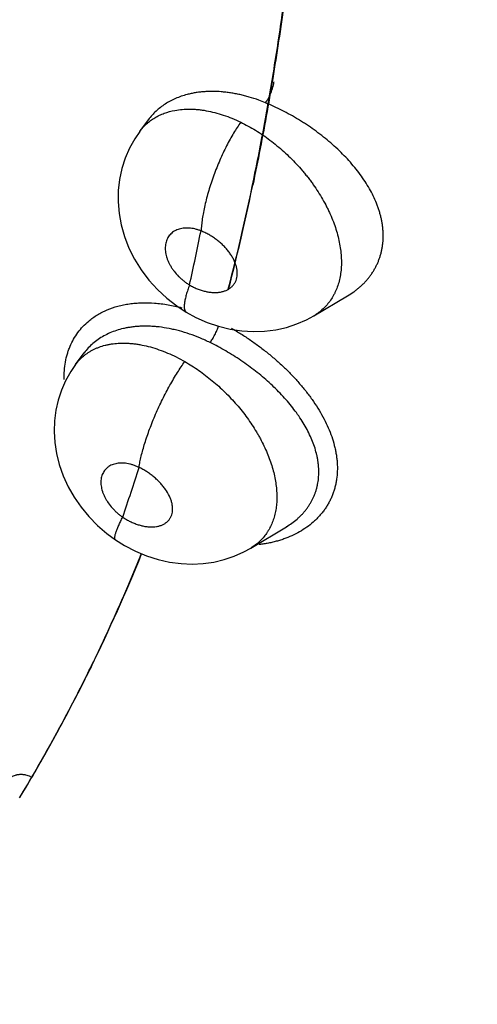
# Model space of a CAD drawing. Units: inches. Extents: x 0.4 to 16.6, y 0.6 to 10.4.
# Drawn here: x 12.3 to 12.4, y 6.9 to 7.1 of the extents above; entities that cross this region are included whole.
import ezdxf

# ---------------------------------------------------------------- set-up
doc = ezdxf.new("R2010")
doc.units = ezdxf.units.IN
doc.header["$LTSCALE"] = 0.935
doc.header["$MEASUREMENT"] = 0
doc.layers.get('0').update_dxf_attribs({"linetype": 'CONTINUOUS'})
doc.layers.add('AXIS', color=7, linetype='CONTINUOUS')

msp = doc.modelspace()

# ---------------------------------------------------------------- linework, layer by layer
at = {"color": 7, "linetype": 'CONTINUOUS'}
for p, q in [((12.309541048, 7.0667211437), (12.3109782367, 7.0686595019)), ((12.3109398556, 7.0686077369), (12.3109770155, 7.0686600572)), ((12.3109855299, 7.0686693287), (12.3109782367, 7.0686595019)), ((12.3109855299, 7.0686693287), (12.3109969646, 7.0686847606)), ((12.3382799065, 7.0362841496), (12.3438067759, 7.0395447381)), ((12.3438504559, 7.0395705074), (12.343862881, 7.0395778434)), ((12.3370797421, 7.0356341636), (12.3382803415, 7.0362834123)), ((12.2989490722, 7.0282250606), (12.3003742644, 7.0301510458)), ((12.3003428836, 7.0301086382), (12.3003546045, 7.0301253103)), ((12.2989400892, 7.0282129165), (12.2989478251, 7.0282233713)), ((12.3278750735, 6.9979291277), (12.3337412124, 7.0014361745)), ((12.333743479, 7.0014373638), (12.3337237539, 7.001425737)), ((12.3337455048, 7.0014387409), (12.3337489448, 7.0014407974)), ((12.3278750735, 6.9979291277), (12.3278676287, 6.9979246809))]:
    msp.add_line(p, q, dxfattribs=at)
for points in [[(12.3095389603, 7.0667179212), (12.3087118201, 7.0655016205), (12.3078440295, 7.0639387292), (12.3071340309, 7.0622957095), (12.306586992, 7.0605791785), (12.3062083913, 7.0587984507), (12.3060025047, 7.0569609777), (12.3059753002, 7.0550866957), (12.3061336262, 7.0531896413), (12.3064851171, 7.0512708785), (12.3070321406, 7.0493474771), (12.3077678852, 7.0474585376), (12.3086893877, 7.0456246097), (12.3097979792, 7.0438462109), (12.3110662044, 7.0421693395), (12.3124748633, 7.0406144039), (12.3140107846, 7.0391896921), (12.3156695216, 7.0378983957), (12.3172166775, 7.0368856484)], [(12.3172167628, 7.0368855972), (12.3187885618, 7.0360204916), (12.3206462835, 7.0351913611), (12.3225482509, 7.0345387536), (12.3244617639, 7.0340669345), (12.3263695742, 7.0337774191), (12.3282680101, 7.0336669039), (12.3301449609, 7.0337306535), (12.3319797559, 7.0339663656), (12.3337563604, 7.0343676383)], [(12.3337563604, 7.0343676383), (12.33546002, 7.0349268106), (12.3370797421, 7.0356341636)], [(12.2989363475, 7.0282072775), (12.2981522743, 7.0270553091), (12.2973143501, 7.0255580879), (12.2966254401, 7.0239880348), (12.2960887123, 7.0223547255), (12.2957058448, 7.0206676404), (12.2954802291, 7.0189364826), (12.2954171061, 7.01716795), (12.2955229591, 7.0153666704), (12.2958032016, 7.0135429839), (12.2962627226, 7.0117013404), (12.2969082096, 7.0098588617), (12.2977331824, 7.0080571651), (12.2987274413, 7.0063153911), (12.2998705627, 7.0046653463), (12.3011563771, 7.0031111141), (12.3025804884, 7.001657027), (12.3041173748, 7.0003283991), (12.3055358694, 6.9992822794)], [(12.3055358725, 6.9992822773), (12.3070209601, 6.9983447187), (12.3088191728, 6.9974025471), (12.3106854723, 6.9966230416), (12.3125755759, 6.996020209), (12.3144706198, 6.9955976774), (12.3163533157, 6.9953531624), (12.3181933938, 6.9952794559), (12.3199901742, 6.9953692809), (12.3217602176, 6.9956200479), (12.3234906294, 6.9960315326), (12.325150311, 6.9965927974), (12.3267182202, 6.9972918188), (12.3278701345, 6.9979249156)]]:
    msp.add_lwpolyline(points, dxfattribs=at)
for centre, radius, start, end in [((12.3196978614, 7.0456925042), 0.0278515179, 67.6212532486, 70.0238528555), ((11.920770312, 7.1303692371), 0.4068434487, 347.3644207718, 348.6489071501), ((11.9783926014, 7.1148668326), 0.3468725276, 341.1905055867, 342.6190818015)]:
    msp.add_arc(centre, radius, start, end, dxfattribs=at)
for points, knots in [([(12.3241529794, 7.040645164), (12.3258075291, 7.0470814126), (12.3280488703, 7.0568699843), (12.3305697785, 7.0701047345), (12.332253864, 7.0802742801), (12.3337173375, 7.0906136576), (12.3349590795, 7.1011168661), (12.3359778497, 7.111777773), (12.3367727862, 7.1225904503), (12.3373439655, 7.1335491802), (12.3378097756, 7.1484339461), (12.3378227519, 7.1673755756), (12.3369433539, 7.1904676386), (12.3357725724, 7.2059991782), (12.3350430672, 7.2138342077)], [0, 0, 0, 0, 0.1143338136, 0.1726692429, 0.2317793896, 0.2916616577, 0.35231226, 0.4137263582, 0.4758995035, 0.5388284606, 0.6025090744, 0.7320971342, 0.8646179028, 1, 1, 1, 1]), ([(12.3241850627, 7.0406275165), (12.3258441683, 7.0470756632), (12.3280913525, 7.0568826941), (12.3306181653, 7.07014284), (12.3323058536, 7.0803324292), (12.3337720395, 7.0906925359), (12.3350155971, 7.1012171227), (12.3360352772, 7.1119000207), (12.3368302192, 7.1227352666), (12.337400501, 7.1337171088), (12.3378638999, 7.1486337085), (12.33787155, 7.1676163029), (12.3369821804, 7.1907586168), (12.3358024741, 7.2063239587), (12.3350679429, 7.2141760822)], [0, 0, 0, 0, 0.1143134525, 0.1726409891, 0.2317447575, 0.2916221531, 0.3522693723, 0.4136815557, 0.4758542467, 0.5387841938, 0.6024672156, 0.7320641902, 0.8645991075, 1, 1, 1, 1]), ([(12.5490985552, 6.5012459468), (12.480257065, 6.4983081166), (12.3434376615, 6.5009214673), (12.1443993888, 6.5296127406), (11.9879039155, 6.5739382416), (11.873740724, 6.6211771357), (11.7966063853, 6.6609490577), (11.7272361948, 6.7052783907), (11.6664139967, 6.7536877897), (11.6148384247, 6.805661519), (11.5731239853, 6.8606572865), (11.5418123654, 6.9180925043), (11.5213515798, 6.9773344693), (11.5121025941, 7.0376298119), (11.5135193837, 7.0778919068), (11.516050387, 7.0976630507)], [0, 0, 0, 0, 0.1556811583, 0.3082435213, 0.4532454236, 0.5217715288, 0.5871264393, 0.6490672438, 0.7074803689, 0.7624079843, 0.8140766537, 0.862921979, 0.909595987, 0.9549647877, 1, 1, 1, 1]), ([(12.3303016956, 7.0714464479), (12.3303840848, 7.0715628735), (12.330549607, 7.0718161105), (12.3307851295, 7.0722282309), (12.3310122129, 7.0726844318), (12.3312211865, 7.073166294), (12.3313726119, 7.0735768852), (12.3314769548, 7.0739016472), (12.3315645043, 7.0742047235), (12.3316339976, 7.0744953583), (12.3316841319, 7.0747705595), (12.3317024804, 7.074899313), (12.3317098757, 7.0749612359)], [0, 0, 0, 0, 0.1120668919, 0.2375121697, 0.3727666228, 0.5122609049, 0.6500010565, 0.7164192331, 0.7802473137, 0.8978484956, 0.9509997982, 1, 1, 1, 1]), ([(12.3173709378, 7.0728142275), (12.3170385893, 7.0727270245), (12.3163889565, 7.0725314966), (12.3154510727, 7.0721694083), (12.3145648339, 7.0717419636), (12.3137303757, 7.0712487907), (12.3129493519, 7.070691633), (12.3122255631, 7.0700745208), (12.3115645659, 7.0694018067), (12.3111681574, 7.0689170624), (12.3109823252, 7.0686672029)], [0, 0, 0, 0, 0.1327800714, 0.261886413, 0.388126526, 0.512571952, 0.6360082661, 0.7584152661, 0.8796667933, 1, 1, 1, 1]), ([(12.3291731943, 7.0718826644), (12.3286590895, 7.0720684949), (12.3278840938, 7.0723223526), (12.3268428304, 7.0726089328), (12.3260692369, 7.0727953229), (12.3252976055, 7.072954308), (12.3245280344, 7.0730853671), (12.3237624786, 7.0731882145), (12.3227608178, 7.0732865266), (12.3217712502, 7.0733286714), (12.3207989297, 7.0733119063), (12.3200881677, 7.0732707845), (12.3193896472, 7.0732012583), (12.3187035676, 7.0731032847), (12.3180306885, 7.0729762802), (12.3175890798, 7.0728714645), (12.3173709372, 7.0728142274)], [0, 0, 0, 0, 0.1364909978, 0.2034427769, 0.2696193683, 0.3351329415, 0.4001147246, 0.4644949997, 0.5279517067, 0.6513755514, 0.7115047879, 0.7707063916, 0.8290844188, 0.886724097, 0.9436900801, 1, 1, 1, 1]), ([(12.343849914, 7.0395702433), (12.3441934308, 7.0397734098), (12.3446934813, 7.0400980429), (12.3453253443, 7.0405712948), (12.3457755178, 7.0409413847), (12.3462046003, 7.0413283612), (12.3466126361, 7.0417322342), (12.3469991964, 7.042153524), (12.3473636635, 7.0425924831), (12.3477050412, 7.043048352), (12.3480222376, 7.0435191317), (12.3483137711, 7.0440026897), (12.3485785447, 7.0444977533), (12.3488161254, 7.0450039126), (12.3490264963, 7.0455213622), (12.3492096715, 7.0460503593), (12.349365665, 7.0465911521), (12.3494944219, 7.0471436256), (12.3495957732, 7.047706778), (12.3496692131, 7.0482787804), (12.3497291055, 7.0490526595), (12.3497305129, 7.049835269), (12.3496769136, 7.0506208925), (12.3496088649, 7.0512165234), (12.3495128105, 7.0518165524), (12.3493886009, 7.0524211838), (12.3492367186, 7.0530295049), (12.349058083, 7.0536395267), (12.3488534613, 7.0542490719), (12.3485450068, 7.0550639171), (12.3480951887, 7.0560783523), (12.3474610348, 7.0572791182), (12.3467335488, 7.0584679826), (12.3459199992, 7.0596399514), (12.3450286955, 7.0607874971), (12.3440647608, 7.0619056363), (12.343031566, 7.0629930051), (12.3419343699, 7.0640489529), (12.3407808812, 7.0650675147), (12.3395810774, 7.0660423939), (12.3383406171, 7.0669705488), (12.337276429, 7.0677051724), (12.3364064421, 7.0682696553), (12.335524842, 7.0688178767), (12.3344096336, 7.0694683678), (12.3330538805, 7.0701918821), (12.3316871075, 7.0708538801), (12.330764487, 7.0712559444), (12.3303016961, 7.0714464477)], [0, 0, 0, 0, 0.0279040379, 0.0416144938, 0.055182534, 0.0686348507, 0.0819994648, 0.095308171, 0.1085952651, 0.121873887, 0.1351110849, 0.1482686839, 0.1613351721, 0.174346588, 0.1873446345, 0.200371451, 0.2134692151, 0.2266792399, 0.2400166557, 0.2534592129, 0.2669825105, 0.2942677073, 0.3080747067, 0.3220257187, 0.3361680318, 0.3505476799, 0.3651694151, 0.3799936302, 0.3949785047, 0.4101130232, 0.4408986339, 0.4724931574, 0.5049901185, 0.5382886917, 0.5721913478, 0.6065357853, 0.6414637431, 0.6770267322, 0.7129710783, 0.7490235102, 0.7850849552, 0.8212647884, 0.8394118583, 0.8575905354, 0.8938461443, 0.9296562185, 0.9650086214, 1, 1, 1, 1]), ([(12.3095381666, 7.0667168505), (12.3097065301, 7.0669436998), (12.3100639829, 7.0673794814), (12.3106616686, 7.0679767373), (12.3113171123, 7.0685127512), (12.3119080335, 7.0689064426), (12.312406078, 7.0691887127), (12.312923527, 7.0694506332), (12.3138793008, 7.0698533599), (12.3147453486, 7.0700873755), (12.3153348567, 7.0701980018)], [0, 0, 0, 0, 0.1224333866, 0.2438102574, 0.3656173713, 0.4887990678, 0.5510197115, 0.6136457897, 0.7400529752, 1, 1, 1, 1]), ([(12.315334856, 7.0701980017), (12.3157403157, 7.0702740897), (12.316575391, 7.070384766), (12.3176362535, 7.0704206811), (12.318505847, 7.070391736), (12.3191722258, 7.0703405566), (12.3198475182, 7.0702599026), (12.3207689724, 7.0701116988), (12.3219414843, 7.0698518217), (12.3233586236, 7.069429371), (12.3247879746, 7.0688964041), (12.3257301101, 7.0684748287), (12.3262002861, 7.06824693)], [0, 0, 0, 0, 0.1103070076, 0.2247846138, 0.2834014265, 0.3428926346, 0.4034331864, 0.4651960779, 0.5923865948, 0.7242278149, 0.8602911325, 1, 1, 1, 1]), ([(12.326200287, 7.068246931), (12.3260021486, 7.0679634224), (12.3256036564, 7.0673683233), (12.3250201812, 7.0664255748), (12.3244364394, 7.0654060455), (12.3238588893, 7.0643168326), (12.3232951256, 7.0631670552), (12.3227520253, 7.0619680721), (12.322237223, 7.0607327195), (12.3217569556, 7.0594754127), (12.3213177055, 7.0582109868), (12.3209240021, 7.0569548204), (12.3205801749, 7.0557214532), (12.3202883483, 7.0545248577), (12.3200502087, 7.0533771059), (12.3198653467, 7.0522888422), (12.3197329152, 7.0512682936), (12.3196755797, 7.0506103188), (12.3196557139, 7.0502940988)], [0, 0, 0, 0, 0.0537492617, 0.1112642735, 0.1722554426, 0.2362775219, 0.3028143294, 0.3712170637, 0.4407869215, 0.510754144, 0.5803353047, 0.6487606004, 0.7152878508, 0.7792700267, 0.840121416, 0.8974054509, 0.9507636038, 1, 1, 1, 1]), ([(12.326200287, 7.068246931), (12.3266181977, 7.0680443648), (12.3274483159, 7.0676154786), (12.3290865536, 7.0666624499), (12.330673778, 7.0655757084), (12.332200608, 7.0643739585), (12.3333172662, 7.0634127093), (12.3343908311, 7.0624022952), (12.335418334, 7.0613448969), (12.3362352699, 7.0604256314), (12.3368645917, 7.0596684854), (12.3373230564, 7.0590914104), (12.3377658359, 7.0585075738), (12.3383310747, 7.057725345), (12.3389957709, 7.056735029), (12.3397302257, 7.0555222821), (12.3402864673, 7.0544919825), (12.340695828, 7.0536598846), (12.3410754637, 7.0528357271), (12.3415006171, 7.0518084743), (12.3419322701, 7.0505738657), (12.3422810852, 7.0493471048), (12.3425463761, 7.0481324561), (12.3427274124, 7.0469381765), (12.3428224173, 7.0457738267), (12.3428278316, 7.0448252749), (12.3427871749, 7.0440868647), (12.3427183064, 7.0433709477), (12.342578783, 7.0425008431), (12.3423232744, 7.0414991538), (12.342038647, 7.0407060591), (12.3417690624, 7.0401044364), (12.3414740665, 7.0395283008), (12.3410528867, 7.038843995), (12.3404674771, 7.038086255), (12.3398080568, 7.0374003499), (12.3390774169, 7.0367915484), (12.3385482278, 7.0364411518), (12.3382741914, 7.0362797876)], [0, 0, 0, 0, 0.0346388778, 0.069653718, 0.1413171003, 0.1778621101, 0.2145463974, 0.2511735013, 0.2877862379, 0.324479849, 0.3428672852, 0.3612140223, 0.379446777, 0.3975149283, 0.4331899671, 0.4683712111, 0.5032247771, 0.5204796381, 0.5375313246, 0.5708971615, 0.6033571332, 0.6350284168, 0.6659643286, 0.6960269097, 0.7250556478, 0.7530232444, 0.7666974601, 0.7802001753, 0.8066548577, 0.832332086, 0.8571992504, 0.8693918412, 0.8814838746, 0.905457712, 0.9292036919, 0.9527703556, 0.9762804823, 1, 1, 1, 1]), ([(12.3196557145, 7.0502940986), (12.3194883314, 7.0503595593), (12.3191531637, 7.0504773292), (12.3186464701, 7.0506152008), (12.3181464639, 7.0507113291), (12.3176576816, 7.0507651319), (12.3171826276, 7.0507756397), (12.3167242087, 7.0507431381), (12.3162864637, 7.0506676365), (12.3158738517, 7.0505496765), (12.3154892108, 7.0503901304), (12.3151353931, 7.0501896596), (12.3148162556, 7.0499501475), (12.3145348542, 7.049673606), (12.3142931192, 7.0493619087), (12.3140933897, 7.0490178266), (12.3139373416, 7.0486451082), (12.3138273324, 7.0482461577), (12.3137634689, 7.0478240093), (12.3137451785, 7.0473831168), (12.3137736293, 7.0469278283), (12.313849151, 7.0464610626), (12.3139704887, 7.0459858457), (12.3141354503, 7.0455069147), (12.3143433106, 7.0450293243), (12.3145930711, 7.0445561488), (12.3148819827, 7.0440904063), (12.3153183461, 7.0434822668), (12.315819418, 7.0429113048), (12.3163736199, 7.0423867117), (12.3168150254, 7.0420176143), (12.3172765143, 7.0416774138), (12.31759717, 7.0414706807), (12.3177604653, 7.0413725503)], [0, 0, 0, 0, 0.0348707092, 0.0688578925, 0.101794171, 0.1335579608, 0.1641521483, 0.1938616794, 0.2225859862, 0.2501817683, 0.276952973, 0.3031905916, 0.3288751189, 0.3541490656, 0.379511558, 0.4051753371, 0.4311169203, 0.4576932233, 0.4852627187, 0.5137768923, 0.5431488763, 0.5736185301, 0.605381395, 0.6381932401, 0.671793594, 0.7063377637, 0.7419137899, 0.7780441079, 0.8514766823, 0.8888282862, 0.9260357936, 0.9630369641, 1, 1, 1, 1]), ([(12.3177604649, 7.0413725505), (12.3179665279, 7.0412504292), (12.3183825522, 7.0410226754), (12.3190239099, 7.0407303581), (12.3196709719, 7.0404922449), (12.3203162867, 7.0403092259), (12.320952504, 7.0401845162), (12.3214754254, 7.0401301424), (12.3218840911, 7.040117169), (12.3222755219, 7.0401239873), (12.3227458208, 7.040169051), (12.3231976205, 7.0402646884), (12.3235381298, 7.0403717872), (12.3238569598, 7.0404952247), (12.3241560026, 7.0406474126), (12.3244291125, 7.0408284725), (12.3246801568, 7.0410247278), (12.3249603358, 7.0413035175), (12.3251903239, 7.041622651), (12.3253394348, 7.0418972648), (12.3254666853, 7.0421874545), (12.3255829782, 7.0425768164), (12.3256382762, 7.0429858902), (12.3256478621, 7.0433238953), (12.3256370854, 7.043585703), (12.3256083243, 7.0438532691), (12.325545753, 7.0442211075), (12.3254232559, 7.0446890848), (12.3252103481, 7.0452505224), (12.3249807108, 7.0457144768), (12.3247666697, 7.0460852043), (12.3245292189, 7.0464600714), (12.3241971306, 7.0469196764), (12.323827062, 7.0473598703), (12.3235063038, 7.0477030117), (12.3231680572, 7.0480413743), (12.3227220912, 7.0484452966), (12.3221538541, 7.0488960065), (12.3215567276, 7.0493109412), (12.3209385267, 7.0496863275), (12.3203055074, 7.0500170864), (12.3198732297, 7.0502071874), (12.3196557141, 7.0502940988)], [0, 0, 0, 0, 0.0366908629, 0.07257769, 0.107868702, 0.1422036601, 0.1752162462, 0.2070571714, 0.2226087495, 0.2378240596, 0.2670031045, 0.2948313454, 0.3083801397, 0.3216431992, 0.3471759109, 0.3595662571, 0.3717920854, 0.3959423685, 0.4198342395, 0.4317519124, 0.4437570524, 0.4683208863, 0.4937113625, 0.5067426063, 0.5200834106, 0.5338155735, 0.5479356454, 0.5772079301, 0.6077450261, 0.6397603917, 0.6563839523, 0.6733029926, 0.7077136038, 0.7431472187, 0.7613145425, 0.779650938, 0.8164209173, 0.8534083222, 0.8906723222, 0.9277304456, 0.9641203241, 1, 1, 1, 1]), ([(12.5505484407, 6.4738389836), (12.483301246, 6.4709691903), (12.3495455685, 6.4731746059), (12.1543421341, 6.4997243547), (11.972360295, 6.5484204425), (11.8346279242, 6.6072268714), (11.7382340851, 6.6641996561), (11.6753592161, 6.7099223848), (11.620867638, 6.7591787092), (11.5753402318, 6.8114949716), (11.5392881948, 6.8663614311), (11.5131517006, 6.9232397319), (11.4972963339, 6.9815097639), (11.4937442408, 7.0210266146), (11.4937440935, 7.0405429585)], [0, 0, 0, 0, 0.153799459, 0.3048381331, 0.4490674414, 0.5830556075, 0.6454852353, 0.7046058031, 0.7603939297, 0.8129755074, 0.8626502079, 0.909902697, 0.9554052232, 1, 1, 1, 1]), ([(12.3177604657, 7.04137255), (12.3176579732, 7.0410963246), (12.3175129917, 7.0406867222), (12.3173392728, 7.040145664), (12.3172251666, 7.0397612921), (12.3171259144, 7.0393930415), (12.3170423386, 7.0390428047), (12.3169752466, 7.038712444), (12.3169254599, 7.0384037634), (12.31689836, 7.0381604959), (12.3168864955, 7.0379781839), (12.3168813426, 7.0378133181), (12.3168857544, 7.037623619), (12.3169105114, 7.037416697), (12.3169551001, 7.0372380213), (12.3170197571, 7.0370882453), (12.3170927205, 7.0369862851), (12.3171607775, 7.0369229226), (12.3171976396, 7.0368970887), (12.3172166783, 7.036885648)], [0, 0, 0, 0, 0.1877216434, 0.2767674642, 0.3620471886, 0.4431630723, 0.5197415067, 0.5914290851, 0.6578995938, 0.7188978046, 0.7472995761, 0.7742847158, 0.8239797246, 0.8680500526, 0.9068081483, 0.9409139514, 0.9714311082, 0.9858478148, 1, 1, 1, 1]), ([(12.30111879, 7.0354075513), (12.3013423101, 7.0355949605), (12.3018070076, 7.0359540626), (12.3025479567, 7.0364403911), (12.3033336844, 7.0368760477), (12.3044474794, 7.0373927081), (12.3056345108, 7.0377984321), (12.3068755751, 7.0380940746), (12.3078489564, 7.0382631033), (12.3088522993, 7.038376782), (12.310241354, 7.0384551567), (12.3116652467, 7.0384187565), (12.3131104895, 7.038273877), (12.3146075457, 7.0380500282), (12.3157281367, 7.0377993723), (12.3164736103, 7.0376002049)], [0, 0, 0, 0, 0.0543350299, 0.1092636382, 0.164947999, 0.2215314454, 0.3378179215, 0.3977912892, 0.4590758866, 0.5217268895, 0.5857800356, 0.7181263827, 0.7864785649, 0.8562654207, 1, 1, 1, 1]), ([(12.2970536156, 7.0257706558), (12.2970468044, 7.0262584108), (12.2970765106, 7.0272199811), (12.297257896, 7.0286298888), (12.2975238053, 7.0297581032), (12.2978047398, 7.0306207272), (12.2981267991, 7.0314476365), (12.2986115727, 7.0324333561), (12.2993226499, 7.033531475), (12.3001556133, 7.0345328576), (12.3007865637, 7.035128998), (12.30111879, 7.0354075513)], [0, 0, 0, 0, 0.1352790692, 0.2663275044, 0.3936123002, 0.4560530405, 0.517801346, 0.6396012029, 0.7599492202, 0.8797662045, 1, 1, 1, 1]), ([(12.3080552705, 7.0343916363), (12.3078509739, 7.0343621033), (12.3074472267, 7.0342955698), (12.306660474, 7.0341327583), (12.3057142112, 7.0338736822), (12.3046335504, 7.0334681457), (12.3036195127, 7.0329712891), (12.302677074, 7.0323879278), (12.3018144716, 7.0317231944), (12.3010391812, 7.0309793137), (12.3005832193, 7.0304323487), (12.3003715021, 7.0301480684)], [0, 0, 0, 0, 0.068736865, 0.1362125021, 0.2674808121, 0.3949758312, 0.5200095893, 0.6429037084, 0.7634487058, 0.8819677497, 1, 1, 1, 1]), ([(12.3211563024, 7.031855017), (12.3206009463, 7.0321274716), (12.319488323, 7.0326323095), (12.3177954076, 7.0332744468), (12.3163778946, 7.0337091225), (12.3152458327, 7.0339921856), (12.3141328839, 7.034228966), (12.3130263176, 7.0344026515), (12.3119330162, 7.0345083784), (12.3111330213, 7.0345533239), (12.3103450463, 7.0345649281), (12.3095692881, 7.0345433817), (12.3088065113, 7.0344879508), (12.3083038808, 7.0344275753), (12.3080552705, 7.0343916363)], [0, 0, 0, 0, 0.1370769094, 0.2705369918, 0.4009715384, 0.4653565355, 0.5290704854, 0.6530789236, 0.7132871711, 0.7724199998, 0.8305825788, 0.8878683263, 0.9443362259, 1, 1, 1, 1]), ([(12.3211563015, 7.0318550147), (12.3212211086, 7.0319446035), (12.3213527219, 7.032135256), (12.3215467337, 7.0324398543), (12.3217421766, 7.032772442), (12.321933809, 7.0331258205), (12.322116517, 7.0334908732), (12.3222843906, 7.0338580412), (12.3224334601, 7.0342170954), (12.3225216985, 7.0344542986), (12.3225617512, 7.0345698764)], [0, 0, 0, 0, 0.1081692645, 0.2265650107, 0.3532197691, 0.4854689383, 0.6197526827, 0.7524958148, 0.8803366968, 1, 1, 1, 1]), ([(12.3246595295, 7.0342409866), (12.3251950414, 7.0339342457), (12.3262591303, 7.0332944242), (12.3278200065, 7.0322661084), (12.3293436935, 7.031172285), (12.3305735949, 7.030210159), (12.3315281562, 7.029414699), (12.3324602273, 7.0286045835), (12.3335880389, 7.0275588887), (12.3348757268, 7.0262541019), (12.3360842502, 7.0249097431), (12.3370220925, 7.0237577812), (12.3377229176, 7.0228225403), (12.3383845107, 7.0218867996), (12.339149454, 7.0207016551), (12.3399640985, 7.0192554067), (12.3406609759, 7.0178019018), (12.3412321031, 7.0163472152), (12.3416020554, 7.0151282729), (12.3418295451, 7.0141570446), (12.3419651827, 7.0134365852), (12.3420660673, 7.0127225663), (12.3421523035, 7.0117893494), (12.3421725822, 7.0106395334), (12.3420740996, 7.0095056922), (12.3419213538, 7.0086209396), (12.3417709194, 7.0079712685), (12.3415855801, 7.0073360546), (12.3413661809, 7.006717531), (12.341112999, 7.0061168522), (12.3408260766, 7.0055340229), (12.3405053399, 7.0049686952), (12.3401507269, 7.004420524), (12.339762528, 7.0038896371), (12.339342087, 7.0033771749), (12.3388914976, 7.0028854446), (12.3382515731, 7.0022595715), (12.3373805364, 7.0015364171), (12.3362364388, 7.0007664121), (12.3349931632, 7.0000949283), (12.333888785, 6.9996232916), (12.3329668324, 6.9992986741), (12.3322545905, 6.9990813834), (12.3315270846, 6.9988920981), (12.3307849957, 6.998730894), (12.330028395, 6.9985975386), (12.3295178425, 6.9985275096), (12.3292603225, 6.9984971069)], [0, 0, 0, 0, 0.0369855347, 0.0743861376, 0.1119907111, 0.1493636014, 0.1679398663, 0.1864530514, 0.223368672, 0.2600813762, 0.2962798568, 0.3316660285, 0.349062712, 0.3663118267, 0.4003390562, 0.4335473692, 0.4657268077, 0.4968640911, 0.5271183958, 0.5419731356, 0.5566293467, 0.5710394724, 0.585172996, 0.6127771695, 0.6398353255, 0.6532372191, 0.666560127, 0.6797786375, 0.6928723027, 0.7058697429, 0.7188224955, 0.7317824004, 0.7448008808, 0.7579277116, 0.7711763046, 0.7845067323, 0.7978780262, 0.8247974963, 0.8522197281, 0.8803972277, 0.9093552605, 0.9240857067, 0.9389609532, 0.9539685806, 0.9691246057, 0.9844595284, 1, 1, 1, 1]), ([(12.2989463, 7.0282207194), (12.2991405231, 7.0284825457), (12.2995580783, 7.028982051), (12.3001502735, 7.0295386485), (12.3006591483, 7.0299383413), (12.3010594034, 7.0302161837), (12.3014784765, 7.0304722977), (12.3019161502, 7.0307066407), (12.302371767, 7.0309186763), (12.3030052264, 7.0311720891), (12.3036660344, 7.0313767614), (12.3043475351, 7.03153305), (12.3050558558, 7.0316598413), (12.3055973875, 7.0317179002), (12.3059621024, 7.0317412365)], [0, 0, 0, 0, 0.120609451, 0.2402133089, 0.2999348964, 0.359890611, 0.4203678276, 0.4815409319, 0.5434693976, 0.6061908981, 0.7338594409, 0.7988619569, 0.8647911279, 1, 1, 1, 1]), ([(12.3059621024, 7.0317412365), (12.3063867265, 7.031768406), (12.307032893, 7.0317775882), (12.3079002939, 7.031732268), (12.3085673788, 7.0316684327), (12.3092420549, 7.0315757939), (12.3101587872, 7.0314127646), (12.3113231659, 7.0311348738), (12.3127305451, 7.0306918462), (12.3141528, 7.0301394506), (12.3155782871, 7.0294817974), (12.3165135861, 7.0289813675), (12.3169789611, 7.0287150173)], [0, 0, 0, 0, 0.1102239942, 0.1670873455, 0.2249655267, 0.2837645295, 0.343455221, 0.4661174814, 0.5935562743, 0.7253926227, 0.8610957463, 1, 1, 1, 1]), ([(12.3337465063, 7.0014391742), (12.3340614762, 7.0016275911), (12.3346700842, 7.0020267832), (12.3353819748, 7.0025876981), (12.3359117406, 7.0030689331), (12.3362881843, 7.0034453689), (12.3366440223, 7.0038371759), (12.336977798, 7.0042425783), (12.3372882046, 7.0046601882), (12.3375744678, 7.0050893625), (12.3378364405, 7.0055300636), (12.3380741509, 7.0059824975), (12.3382876336, 7.0064468678), (12.3384769116, 7.0069233581), (12.3386419045, 7.0074117459), (12.3387823184, 7.0079110822), (12.3388975083, 7.0084197878), (12.3390166357, 7.009109873), (12.3390825079, 7.0098120829), (12.3390975819, 7.010520843), (12.3390836508, 7.0110597679), (12.3390441681, 7.0116044299), (12.338978995, 7.0121551866), (12.3388883247, 7.0127114749), (12.3387334043, 7.0134630339), (12.3384780615, 7.0144072417), (12.3380789444, 7.015534969), (12.3375880153, 7.0166623171), (12.3370080924, 7.0177878454), (12.3363444094, 7.0189079409), (12.335603724, 7.0200163223), (12.3347918199, 7.0211070328), (12.3339112525, 7.0221777974), (12.3329655946, 7.0232285744), (12.3319597588, 7.0242567542), (12.3309018539, 7.0252555645), (12.3297992172, 7.0262202052), (12.3286556662, 7.0271491705), (12.3274728862, 7.0280434942), (12.3262537763, 7.0288999185), (12.3250071758, 7.0297138023), (12.3237411993, 7.0304802097), (12.3224596607, 7.0311961277), (12.3215923538, 7.0316410897), (12.321156301, 7.0318550149)], [0, 0, 0, 0, 0.0274055508, 0.0542736464, 0.0675784112, 0.0808294176, 0.0940093937, 0.107084052, 0.1200246162, 0.1328463341, 0.1455879231, 0.158289241, 0.1709907457, 0.1837331213, 0.1965552581, 0.2094658606, 0.2224476092, 0.2354834868, 0.2617377651, 0.2750067424, 0.2884044727, 0.3019765485, 0.3157690158, 0.3298023978, 0.3440492393, 0.373053781, 0.4027558642, 0.4332968649, 0.4647967512, 0.4972379192, 0.5304616739, 0.5642925743, 0.5987258749, 0.6339416969, 0.6698167185, 0.7060974986, 0.7425524717, 0.7791852047, 0.8160869159, 0.853252283, 0.890410312, 0.9272311938, 0.9637328871, 1, 1, 1, 1]), ([(12.3094268815, 7.0112480401), (12.3094738486, 7.0115456268), (12.3095861577, 7.0121663504), (12.3097988993, 7.0131302173), (12.3100651828, 7.0141632704), (12.3103850475, 7.0152580455), (12.3107578752, 7.0164046253), (12.3111810703, 7.0175916735), (12.3116514132, 7.0188058724), (12.312163697, 7.020033272), (12.3127123957, 7.0212589638), (12.3132903284, 7.0224684542), (12.3138905137, 7.023647537), (12.3145049061, 7.0247834205), (12.3151262288, 7.0258646785), (12.3157468015, 7.0268819577), (12.3163601256, 7.0278278658), (12.3167741725, 7.028428032), (12.3169789553, 7.0287150221)], [0, 0, 0, 0, 0.0471531501, 0.0986972144, 0.1544581908, 0.2140941111, 0.2771808978, 0.3431367075, 0.4113132746, 0.4809568331, 0.5512807533, 0.6214749626, 0.690738787, 0.758335471, 0.8235757959, 0.8859000642, 0.9448190919, 1, 1, 1, 1]), ([(12.3169789619, 7.0287150183), (12.3173732327, 7.0284893625), (12.3181543839, 7.0280184529), (12.3192985952, 7.0272568177), (12.3204196059, 7.0264373984), (12.3215162235, 7.0255618146), (12.3225840114, 7.0246350416), (12.3236152576, 7.0236640866), (12.324603303, 7.022654395), (12.325544628, 7.0216086821), (12.3264386151, 7.0205275832), (12.3272827356, 7.0194148186), (12.328071209, 7.0182791034), (12.3286785263, 7.0173154301), (12.3291309741, 7.0165402234), (12.3295582086, 7.0157685664), (12.3300527895, 7.0147961425), (12.3305805958, 7.0136177227), (12.3310379077, 7.0124414882), (12.3314201035, 7.0112758516), (12.3317254182, 7.0101243831), (12.3319533029, 7.0089881641), (12.3321036029, 7.0078714044), (12.3321760664, 7.0067815599), (12.3321697343, 7.0057266151), (12.3320826662, 7.0047105547), (12.3319157172, 7.0037352399), (12.3316699965, 7.0028032496), (12.3313458558, 7.0019218196), (12.3310116497, 7.0012304937), (12.3307077609, 7.0007098912), (12.3303812064, 7.000212709), (12.3299254544, 6.9996267563), (12.329307774, 6.9989860734), (12.3286249901, 6.9984133019), (12.3281311455, 6.998081308), (12.3278758868, 6.9979283593)], [0, 0, 0, 0, 0.0358188597, 0.0718892645, 0.1083438771, 0.1452691859, 0.1825031298, 0.2197949333, 0.2569191454, 0.2938591595, 0.3306999618, 0.3674979946, 0.403953728, 0.4396801717, 0.4572785, 0.4747206745, 0.5092214147, 0.5432627366, 0.5764891633, 0.6086828597, 0.6399345858, 0.6703616704, 0.6999951896, 0.7287185218, 0.7564138653, 0.7830965285, 0.8090358687, 0.8343383861, 0.858985699, 0.882973669, 0.8947716883, 0.9064959347, 0.9298560471, 0.9531829299, 0.9765370036, 1, 1, 1, 1]), ([(12.3094268836, 7.0112480391), (12.3092608498, 7.0113263341), (12.3089273689, 7.011470466), (12.308420685, 7.0116501765), (12.3079173868, 7.0117899065), (12.3074220735, 7.0118886697), (12.3069372309, 7.0119453189), (12.3064658474, 7.011959854), (12.306012035, 7.0119319033), (12.305580364, 7.01186155), (12.3051737788, 7.0117493269), (12.3047952012, 7.0115955944), (12.3045044355, 7.0114328026), (12.3042909535, 7.0112837941), (12.3040914399, 7.0111236078), (12.3038636163, 7.0108990941), (12.3036300765, 7.0105944007), (12.3034388205, 7.0102582533), (12.303292554, 7.0098927067), (12.3031916888, 7.0095007241), (12.3031359974, 7.0090866203), (12.3031270147, 7.008654394), (12.3031652921, 7.0082068128), (12.3032497605, 7.0077468526), (12.3033785668, 7.0072791371), (12.3035513757, 7.0068085286), (12.3037673966, 7.0063380283), (12.304024087, 7.0058706898), (12.3044208035, 7.0052530152), (12.3048859723, 7.004665995), (12.3054077533, 7.0041185819), (12.3058284541, 7.0037273975), (12.3062721219, 7.0033614567), (12.3065821851, 7.0031356266), (12.3067406947, 7.0030273048)], [0, 0, 0, 0, 0.0360438184, 0.0712715745, 0.1054815602, 0.1385161395, 0.1703429777, 0.2012188275, 0.2309956799, 0.259480302, 0.2869431201, 0.3136404599, 0.3395200344, 0.3521787458, 0.3647249673, 0.3897268988, 0.4147693506, 0.439870348, 0.465427866, 0.4918476234, 0.5191436739, 0.5472887749, 0.5765632717, 0.6071966847, 0.6389856515, 0.6717048224, 0.7055254849, 0.7405467591, 0.7763084453, 0.8495794138, 0.8871381761, 0.9247368289, 0.9623032198, 1, 1, 1, 1]), ([(12.3067406945, 7.0030273049), (12.3069417014, 7.0028916537), (12.3073490058, 7.0026357359), (12.3079803188, 7.0022977438), (12.3086217952, 7.0020105624), (12.309265929, 7.0017757154), (12.3099054342, 7.0015969423), (12.310434851, 7.0014955316), (12.3108511987, 7.0014441397), (12.3112514391, 7.0014131145), (12.3117349865, 7.0014106234), (12.3122045223, 7.0014575967), (12.312561638, 7.0015261577), (12.312896842, 7.0016119542), (12.3132894619, 7.0017535398), (12.3137170725, 7.0019829927), (12.3140902101, 7.0022670655), (12.3143531538, 7.0025466196), (12.3145291498, 7.0027919248), (12.3146832658, 7.0030526458), (12.31483498, 7.0034081319), (12.3149262107, 7.0037889821), (12.3149645043, 7.0041065419), (12.3149755644, 7.0043541254), (12.3149687375, 7.0046088057), (12.3149357938, 7.0049614772), (12.3148498722, 7.0054144426), (12.3146795263, 7.0059633909), (12.3143562396, 7.0067212262), (12.3139127787, 7.0074624534), (12.313444268, 7.0080801402), (12.3131458592, 7.0084334665), (12.3128282516, 7.0087850441), (12.3124058426, 7.009208848), (12.3119546661, 7.0096071268), (12.3115764314, 7.0099113693), (12.3111869695, 7.010205875), (12.3106867246, 7.010550445), (12.3100671067, 7.0109238534), (12.3096417326, 7.0111449167), (12.3094268838, 7.0112480391)], [0, 0, 0, 0, 0.0373840514, 0.0740900641, 0.1103082069, 0.1456429581, 0.1796893064, 0.2125689889, 0.2286313736, 0.2443422607, 0.2744372391, 0.3030483918, 0.316924714, 0.3304633863, 0.3563645818, 0.3810516147, 0.4049861056, 0.4283557776, 0.4399046674, 0.4514745797, 0.474993537, 0.4991771863, 0.5115731546, 0.5242669911, 0.5373467503, 0.5508181722, 0.5788394339, 0.6082374297, 0.639256621, 0.7056838702, 0.7406860829, 0.7587146494, 0.7769643406, 0.8137169636, 0.8508905932, 0.8696788259, 0.888539535, 0.926155331, 0.9632606666, 1, 1, 1, 1]), ([(12.3055358694, 6.9992822794), (12.3055247969, 6.9992898472), (12.3055037995, 6.9993078134), (12.3054777131, 6.9993416074), (12.3054566876, 6.9993822297), (12.3054406198, 6.9994295254), (12.3054294034, 6.9994834365), (12.3054229827, 6.9995439286), (12.3054213222, 6.9996109713), (12.30542566, 6.9997135432), (12.3054441898, 6.9998578563), (12.3054835979, 7.0000486924), (12.3055407466, 7.0002630646), (12.3056151598, 7.0004998343), (12.3057063063, 7.0007577428), (12.3058133872, 7.0010354205), (12.305935577, 7.0013313756), (12.30612254, 7.0017597735), (12.3063888424, 7.0023288643), (12.3066186772, 7.0027890125), (12.3067406948, 7.0030273047)], [0, 0, 0, 0, 0.0099526386, 0.020328055, 0.0314943358, 0.0437415348, 0.0572842143, 0.0722758438, 0.088824622, 0.1070064216, 0.1484158285, 0.1966165077, 0.2515269222, 0.3129827004, 0.3807489208, 0.4544844057, 0.5338112464, 0.6183374841, 0.8013315133, 1, 1, 1, 1]), ([(12.289714996, 6.9566850199), (12.2916151439, 6.9598184875), (12.2953102106, 6.9662136578), (12.3004949388, 6.9760990142), (12.3053567765, 6.9863368699), (12.3083562981, 6.9933352958), (12.3098019823, 6.9968882261)], [0, 0, 0, 0, 0.2443803408, 0.4923775949, 0.7442022138, 1, 1, 1, 1]), ([(12.2884136977, 6.9601648186), (12.2885095901, 6.9602248993), (12.2887182629, 6.9603345223), (12.2890001224, 6.9604362198), (12.2892440358, 6.9604976525), (12.2894381895, 6.960533112), (12.2896391061, 6.9605569352), (12.2898452934, 6.9605687023), (12.2900552241, 6.9605680476), (12.290267299, 6.9605544981), (12.2904798831, 6.9605284314), (12.2907612346, 6.960477862), (12.2911037527, 6.9603869697), (12.2913673078, 6.9602851213), (12.2914944738, 6.960228127)], [0, 0, 0, 0, 0.1060619628, 0.2200722361, 0.2799749873, 0.3416693428, 0.4049242598, 0.4694910788, 0.5351209156, 0.6015683375, 0.6685519811, 0.7357512432, 0.8693864488, 1, 1, 1, 1])]:
    msp.add_open_spline(points, degree=3, knots=knots, dxfattribs=at)
for points in [[(12.3292127451, 7.0718683334), (12.3291995615, 7.0718731104), (12.3291863779, 7.0718778874), (12.3291731943, 7.0718826644)], [(12.3437961461, 7.0395386011), (12.3438099046, 7.0395466886), (12.3438236631, 7.0395547761), (12.3438374217, 7.0395628635)], [(12.3003715021, 7.0301480684), (12.3003641771, 7.0301381938), (12.300356852, 7.0301283192), (12.3003495269, 7.0301184447)]]:
    msp.add_open_spline(points, degree=3, dxfattribs=at)
at = {"layer": 'AXIS', "color": 7, "linetype": 'CONTINUOUS'}
for p, q in [((12.3015169345, 6.9782908648), (12.301344511, 6.9779390031)), ((12.3016353366, 6.9785783702), (12.3014633077, 6.9782260934)), ((12.2997703224, 6.97478182), (12.2995927773, 6.9744318325)), ((12.2995390696, 6.9743668985), (12.2993611302, 6.9740173436))]:
    msp.add_line(p, q, dxfattribs=at)
for centre, radius, start, end in [((12.0315181196, 7.1101267051), 0.3004663855, 333.9745280405, 337.8751145292), ((12.031209579, 7.1101720695), 0.300744064, 334.0516702986, 337.8891303571), ((12.0463011174, 7.1030435228), 0.2840548082, 333.0637217441, 333.9335536352), ((12.046433701, 7.1030678696), 0.2839661146, 333.1429968538, 333.854819194), ((12.059003935, 7.0964354948), 0.2697365104, 328.8038903373, 333.0094549197)]:
    msp.add_arc(centre, radius, start, end, dxfattribs=at)
for points, knots in [([(12.3342599068, 7.2217540238), (12.3350301767, 7.2144146783), (12.33632049, 7.1998505274), (12.3375012033, 7.1781678609), (12.3379068464, 7.1568928032), (12.3375365696, 7.1360640794), (12.3363909584, 7.1157192763), (12.3344719212, 7.0958950007), (12.3317828808, 7.0766276007), (12.3294517982, 7.0640250289), (12.328154856, 7.0578309286)], [0, 0, 0, 0, 0.1344357095, 0.266297376, 0.3955042922, 0.5219905382, 0.6457062361, 0.7666188689, 0.8847146598, 1, 1, 1, 1]), ([(12.3356554692, 7.1080491068), (12.3352572383, 7.103734038), (12.3343525879, 7.0951802452), (12.3326537583, 7.0824912486), (12.330624821, 7.0700526964), (12.3290405781, 7.0618687362), (12.3281926359, 7.0578225497)], [0, 0, 0, 0, 0.2558898657, 0.5078489478, 0.7558803324, 1, 1, 1, 1])]:
    msp.add_open_spline(points, degree=3, knots=knots, dxfattribs=at)

doc.saveas('drawing.dxf')
